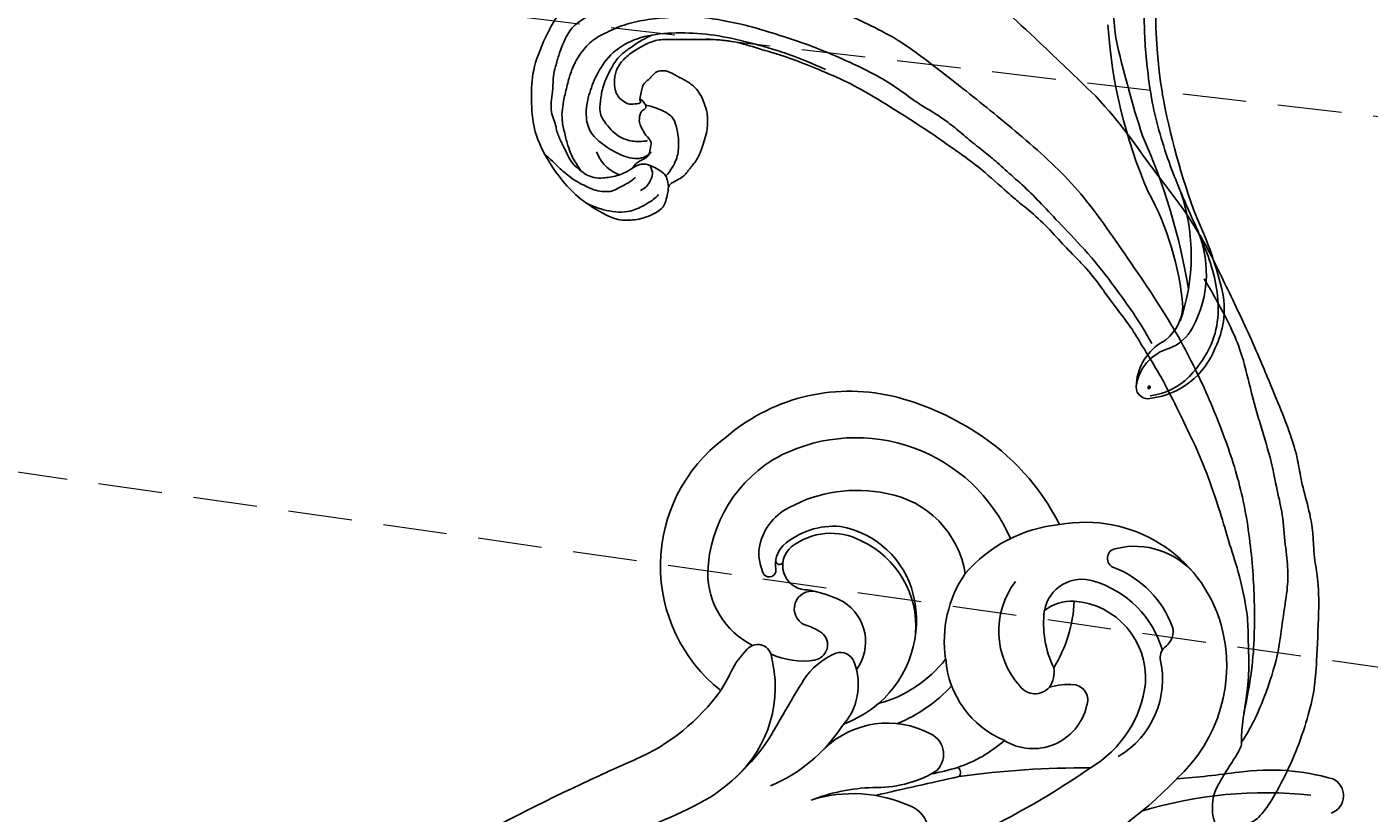
# Model space of a CAD drawing. Units: millimetres. Extents: x 80 to 7640, y 2442 to 4224.
# Drawn here: x 3014 to 3174, y 3362 to 3456 of the extents above; entities that cross this region are included whole.
import ezdxf

# ---------------------------------------------------------------- set-up
doc = ezdxf.new("R2010")
doc.units = ezdxf.units.MM
doc.linetypes.add('HIDDEN', pattern=[9.525, 6.35, -3.175])
for name, color, linetype in [('H-06.木作(細線)', 8, 'Continuous'), ('H-08.木作(細線)', 8, 'Continuous'), ('IE-DIM', 3, 'Continuous'), ('文字', 4, 'Continuous')]:
    doc.layers.add(name, color=color, linetype=linetype)
doc.layers.add('logo', color=240, linetype='Continuous', plot=False)
doc.styles.add('CHINA', font='SIMPLEX.shx')
doc.styles.get("Standard").update_dxf_attribs({"font": 'arial.ttf'})
doc.dimstyles.new('DN-1', dxfattribs={"dimtxt": 2.6, "dimasz": 1, "dimexe": 1, "dimexo": 2, "dimgap": 0.5, "dimtad": 1, "dimdec": 0, "dimzin": 9, "dimdsep": 46, "dimtxsty": 'CHINA', "dimblk": 'ARCHTICK', "dimcen": 2, "dimdle": 1, "dimclrd": 5, "dimclre": 8, "dimclrt": 4, "dimadec": 1, "dimazin": 2, "dimtfac": 0.416667, "dimtdec": 0, "dimtix": 1, "dimtmove": 2, "dimatfit": 0, "dimldrblk": 'CCC', "dimfxl": 4, "dimfxlon": 1, "dimtzin": 0, "dimlwd": 25, "dimlwe": 25, "dimarcsym": 0})

# ---------------------------------------------------------------- blocks, each defined once
blk = doc.blocks.new('SE-21062L-d')
at = {"layer": 'H-08.木作(細線)'}
for centre, radius, start, end in [((-40.12, 88.51), 20.56, 98.5975, 152.8242), ((-39.31, 79.29), 29.81, 78.2429, 97.4934), ((-38.03, 83.82), 25.12, 47.8407, 79.0047), ((-38.49, 86.18), 18.28, 44.9654, 137.7131), ((-13.09, 89.41), 15.33, 37.2376, 121.816), ((-9.62, 95.25), 8.54, 61.134, 124.6347), ((-14.09, 88.6), 15.55, 117.0983, 160.5367), ((-13.99, 101.31), 1.08, 116.4718, 274.7575), ((-37.81, 88.48), 10.5, 30.3154, 101.2278), ((-13.89, 89.34), 10.9, 41.3615, 90.0603), ((-43.78, 88.82), 17.23, 148.1777, 252.9257), ((-40.66, 88.71), 14.98, 139.3163, 199.2198), ((-37.42, 83.66), 15.31, 99.1588, 139.8995), ((-15.23, 93.94), 4.15, 93.1841, 190.469), ((-14.63, 86.96), 11.16, 38.0408, 94.2529), ((-14.18, 88.75), 16.59, 333.5067, 36.7983), ((-7.4, 95.37), 2.06, 331.7639, 34.8078), ((-14.86, 92.51), 8.85, 163.9282, 243.5945), ((-15.19, 90.73), 4.79, 107.7553, 149.1356), ((-14.23, 87.26), 8.4, 17.8125, 106.8077), ((-31.18, 90.42), 15.32, 349.8971, 18.565), ((-44.74, 89.5), 5.95, 137.5594, 192.6095), ((-40.92, 85.75), 8.2, 106.2439, 153.0875), ((-41.28, 83.88), 9.94, 35.3685, 101.2131), ((-16.12, 90.84), 12.97, 166.8923, 209.8498), ((-8.42, 95.93), 11.23, 194.106, 226.868), ((-4.45, 93.53), 1.42, 142.6565, 208.976), ((-41.35, 86.05), 7, 83.4823, 149.2252), ((-41.19, 82.78), 10.24, 16.9436, 86.4162), ((-13.68, 87.35), 9.68, 321.5454, 34.5187), ((-45.58, 88.29), 2.9, 156.1381, 211.684), ((-45.05, 88.37), 2.63, 151.3121, 286.4952), ((-42.93, 82.8), 11.91, 332.132, 35.0068), ((-18.19, 86.69), 12.36, 322.0753, 14.6893), ((-45.35, 89.71), 5.41, 196.1615, 226.8333), ((-48.02, 87.77), 0.405, 195.1021, 7.7516), ((-18.51, 86.29), 2.82, 346.2945, 30.9105), ((18.65, 63.09), 24.51, 95.1285, 119.0938), ((16.34, 85.51), 2, 310.831, 86.6199), ((-48.69, 86.41), 0.736, 240.7278, 29.3248), ((-42.86, 84.19), 1.9, 99.3016, 266.7308), ((-42.92, 81.63), 4.44, 93.1403, 108.2056), ((-41.28, 73.84), 12.37, 83.7301, 98.7313), ((-40.9, 81.11), 5.12, 345.4059, 79.0575), ((-11.22, 79.66), 7.5, 106.9479, 127.4537), ((-12.96, 85.23), 1.67, 358.3555, 105.4631), ((-40.52, 88.31), 13.73, 306.2227, 343.3575), ((-17.94, 88.91), 10.45, 205.6445, 268.4308), ((-17.7, 86.28), 2.03, 237.0674, 340.9117), ((-17.17, 84.31), 5.95, 259.7434, 8.385), ((26.51, 41.36), 45.15, 104.9098, 128.4615), ((-55.43, 196.09), 127.72, 296.0556, 299.1217), ((-46.54, 86.98), 8.86, 201.1706, 264.5116), ((-42.38, 75.98), 6.35, 76.3036, 95.2646), ((-41.39, 80.56), 1.66, 300.1946, 72.2601), ((-41.05, 87.84), 16.44, 313.7948, 338.8749), ((-33.26, 75.06), 7.78, 134.2752, 168.3075), ((-37.66, 79.43), 1.58, 41.4174, 130.4917), ((-41.45, 75.93), 6.73, 338.4746, 42.4505), ((-40.73, 98.59), 44.86, 316.1789, 337.3857), ((-44.68, 86.23), 8.23, 266.1435, 300.147), ((-83.14, 129.45), 90.08, 307.5183, 326.018), ((26.59, -12.44), 98.01, 110.9443, 119.3101), ((-39.34, 73.82), 9.23, 156.0955, 174.7047), ((-46.37, 77.07), 1.49, 35.0867, 160.7396), ((-55.95, 70), 13.39, 333.7273, 36.262), ((-43.14, 82.9), 12.14, 311.8572, 332.1671), ((-31.15, 85.08), 14.52, 309.6753, 332.8701), ((158.13, 40.47), 202.27, 169.7004, 171.6525), ((-27.12, 66.45), 9.85, 83.045, 155.7339), ((-26.08, 73.8), 2.43, 329.0695, 86.4108), ((-70.09, 76.34), 21.62, 349.3557, 355.5656), ((-52.15, 77.1), 17.35, 314.2215, 347.8948), ((766.87, -1105.97), 1418.23, 123.76603, 124.14086), ((-47.6, 107.56), 42.36, 303.3479, 307.3847), ((-22.01, 73.25), 0.662, 340.0456, 78.8362), ((-70.49, 77.87), 22.34, 314.8029, 345.7006), ((-33.87, 80.47), 12.65, 289.3903, 321.256), ((-63.77, 74.01), 22.18, 324.44, 349.142), ((-21.72, 49.95), 20.21, 113.1366, 132.5639), ((-25.99, 53.22), 14.94, 86.5681, 129.0007), ((-25.22, 64.85), 3.3, 337.8729, 87.7799), ((113.46, -106.66), 238.21, 134.9184, 143.2098), ((-80.5, 89.03), 44.58, 307.3045, 321.2432)]:
    blk.add_arc(centre, radius, start, end, dxfattribs=at)
blk = doc.blocks.new('SE-21117L')
at = {"layer": 'H-08.木作(細線)'}
for points, degree in [([(49.56, -0.85), (42.42, 2.02), (35, 4.71), (28.23, 7.4), (19.67, 10.29), (14.75, 12.7), (12.51, 13.74), (5.37, 19.11), (0.73, 24.12), (-0.1, 25.32), (-1.68, 27.64), (-2.98, 30.42), (-3.44, 32.64), (-3.75, 33.5), (-4.33, 35.31), (-4.84, 38.84), (-4.62, 41.65), (-3.53, 45), (-2.4, 47.25), (-0.1, 50.69), (4.41, 54.83), (6.92, 56.06), (10.52, 55.99), (13.24, 55.77), (15.24, 55.04), (17.86, 54.21), (19.93, 52.79), (21.68, 51.27), (23.61, 49.27), (25, 46.45), (25.26, 44.74), (25.37, 43), (25.07, 41.36), (24.97, 40.02), (24.09, 39.04), (22.89, 38.31), (22.38, 37.87), (21.98, 37.84), (21.84, 38.06), (21.84, 38.64), (21.58, 38.89), (21.51, 39.22), (21.87, 39.51), (22.82, 39.62), (23.66, 40.2), (24.27, 41.83), (24.27, 43.98), (23.22, 45.83), (21.84, 47.17), (20.09, 47.83), (18.49, 48.01)], 3), ([(-87.62, 43.4), (-88.01, 43.4), (-88.18, 43.86), (-88.42, 44.41), (-88.61, 44.63), (-89.16, 44.96), (-89.96, 45.06), (-90.49, 45.01), (-90.97, 44.87), (-91.63, 44.38), (-92.25, 44.26), (-92.74, 44.2), (-93.48, 44.2), (-93.11, 44.57), (-92.62, 45.55), (-91.75, 47.21), (-90.34, 48.81), (-88.3, 50.23), (-87.15, 51.32), (-85.42, 51.79), (-83.76, 51.86), (-81.87, 51.71), (-79.44, 51.56), (-78.44, 51.29), (-77.09, 50.71), (-76.32, 49.67), (-75.2, 48.36), (-73.73, 46.62), (-73.19, 46.05), (-72.61, 45.24), (-71.96, 44.74), (-71.23, 44.01), (-70.48, 42.87), (-70.18, 42.51), (-69.87, 42.13), (-69.23, 41.43), (-68.71, 40.83), (-68.55, 40.62), (-68.21, 40.27), (-68.01, 40.08), (-66.57, 38.33), (-65.98, 37.42), (-65.24, 36.81), (-64.94, 36.46), (-64.8, 36.22), (-64.6, 35.98), (-64.41, 35.71), (-63.94, 35.28), (-63.65, 35), (-62.75, 34.18), (-62.38, 33.8), (-58.14, 28.09), (-57.71, 27), (-56.76, 26.17), (-55.78, 24.74), (-53.89, 22.96), (-48.7, 17.29), (-45.34, 14.35), (-39.4, 10.32), (-34.7, 7.55), (-28.95, 5.03), (-22.89, 2.58), (-16.86, 0.61), (-12.33, -0.85), (-8.61, -1.8), (-5.69, -2.38), (-4.11, -2.67), (-4.01, -2.82), (-4.69, -3.16), (-6.12, -3.72), (-8.7, -4.98), (-9.01, -5.67), (-10.9, -6.76), (-12.29, -8.95), (-12.89, -11.24), (-12.29, -12.53), (-11.4, -12.83), (-12.1, -13.83), (-13.19, -15.02), (-13.79, -17.91), (-13.89, -22.88), (-12.99, -25.77), (-11.31, -29.47), (-10.18, -30.81), (-8.55, -32.25)], 3), ([(95.82, -75.78), (98.42, -75.5), (99.35, -74.2), (100.27, -73.27), (100.92, -70.59), (101.29, -67.25), (101.39, -62.99), (101.02, -58.82), (100.46, -55.85), (99.53, -53.17), (97.11, -46.35), (96, -44.22), (95.44, -43.2), (94.79, -42.18), (94.05, -40.79), (93.4, -39.31), (92.01, -36.99), (89.78, -34.21), (88.57, -32.15), (86.99, -30.01), (84.58, -27.42), (81.89, -24.73), (76.96, -19.79), (70.75, -14.32), (68.33, -12.1), (64.16, -9.13), (58.28, -5.85), (53.74, -2.8), (49.56, -0.85)], 3), ([(-3.48, -32.5), (-5.01, -32.21), (-6.31, -30.97), (-7.43, -30.02), (-7.77, -29.68), (-8.28, -29.17), (-8.62, -28.55), (-9.3, -27.82), (-9.92, -27.09), (-10.31, -25.9), (-10.59, -24.66), (-11.22, -23.14), (-11.33, -22.18), (-11.55, -20.38), (-11.55, -19.53), (-11.55, -17.67), (-10.88, -15.98), (-9.35, -14.29), (-8.5, -13.14), (-7.37, -12.18), (-6.36, -11.17), (-5.06, -10.26), (-3.33, -8.61), (-1.83, -7.84), (-0.08, -6.78), (2.11, -5.85), (3.38, -5.27), (5.06, -4.82), (6.99, -4.14), (9.16, -3.72), (10.7, -3.48), (12.56, -3.28), (15.04, -3.1), (16.91, -3.01), (20.11, -3.17), (24.07, -3.41), (27.24, -3.98), (33.84, -5.8), (42.17, -8.24), (51.14, -11.32), (58.35, -15.89), (68.32, -22.4), (74.48, -27.74), (80.01, -33.35), (84.54, -38.96), (88.63, -46.28), (91.35, -52.52), (93.07, -57.59), (93.85, -62.13)], 3), ([(-8.55, -32.25), (-6.39, -33.87), (-4.18, -35.01), (-1.72, -35.83), (2.01, -36.33), (3.46, -35.83), (5.23, -34.94), (6.88, -33.1), (6.94, -32.15), (6.81, -31.14), (6.69, -30.57), (6.37, -29.94), (7.76, -28.55), (8.01, -27.42), (8.52, -25.97), (8.52, -24.33), (8.27, -21.86), (7.57, -20.53), (7.38, -20.15), (6.43, -19.02), (5.87, -18.58), (5.05, -18.01), (3.72, -17.69), (2.52, -17.63), (1.19, -17.44), (0.31, -17.76), (-0.2, -18.32), (-0.32, -19.02), (-0.89, -19.9), (-0.83, -20.53), (-0.7, -21.16), (-0.57, -22.05), (-0.32, -22.05), (-0.32, -22.3), (-1.46, -22.87), (-1.84, -22.93), (-2.91, -22.68), (-3.42, -22.3), (-4.05, -21.54), (-4.49, -20.09), (-4.43, -18.89), (-3.92, -17.57), (-2.92, -16.05), (-1.5, -14.51), (-0.07, -13.92), (2.73, -12.81), (5.11, -11.74), (8, -11.02), (10.93, -10.82), (14.17, -10.47), (17.26, -10.47), (21.05, -10.47), (24.81, -10.9), (28.58, -11.53), (33.52, -12.44), (38.03, -13.51), (39.88, -13.94), (44.75, -15.64), (45.7, -15.99), (48.36, -16.72), (51.33, -18.02), (53.91, -19.25), (56.03, -20.07), (58.74, -21.6), (60.63, -22.85), (64.13, -24.82), (65.79, -26.14), (69.15, -28.58), (70.28, -29.48), (74.08, -32.83), (76.4, -34.89), (79.74, -38.23), (82.95, -42.08), (84.88, -44.52), (87.52, -47.6), (90.03, -51.48), (90.86, -53.6), (92.4, -56.88), (93.37, -59.96), (94.27, -63.9), (94.92, -65.5), (95.17, -65.95), (94.79, -68.14), (94.4, -70.26), (94.14, -72.44), (94.47, -73.47), (94.98, -74.94), (95.82, -75.78)], 3), ([(18.57, -10.16), (14.86, -10.03), (11.66, -10.28), (7.7, -10.78), (3.81, -11.54), (-0.14, -13.04), (-3.41, -14.86), (-5.67, -17.49), (-6.48, -20.5), (-6.48, -23.14), (-6.11, -25.52), (-4.98, -27.53), (-3.41, -28.34), (-0.52, -28.97), (1.99, -28.72), (2.93, -27.72), (3.06, -27.15)], 3), ([(-2.14, -14.24), (-2.7, -14.85), (-3.38, -15.65), (-3.91, -16.56), (-4.69, -17.71), (-5.14, -19.22), (-5.29, -21.97), (-4.94, -23.47), (-4.51, -24.93), (-4.08, -25.51), (-2.9, -26.29), (-1.77, -26.79), (-0.86, -26.94), (0.35, -26.94), (1.61, -26.44), (2.16, -26.06)], 3), ([(94.92, -65.56), (95.34, -63.56), (95.51, -59.48), (95.01, -53.98), (94, -50.61), (93.17, -46.86), (92.33, -44.44), (90.83, -41.86), (89.08, -38.36), (87.57, -36.34), (85.23, -32.75), (82.47, -29.5), (79.39, -25.5), (77.05, -22.08), (73.71, -19.07), (69.79, -16.07)], 3), ([(0.52, -22.19), (0.33, -22.24)], 1), ([(0.52, -22.19), (1.62, -22.06), (3.37, -22.06), (4.22, -22.57), (5.06, -23.67), (5.84, -25.1), (6.29, -26.78), (6.1, -28.27), (5.77, -29.11)], 3), ([(1.97, -29.47), (2.35, -29.08), (2.61, -28.82), (3.44, -28.67), (4.12, -28.67), (5.13, -28.85), (5.71, -29.02), (6.09, -29.44), (6.35, -29.85), (6.56, -30.17)], 3), ([(3.66, -31.88), (4.22, -31.13), (4.31, -30.28), (4.26, -29.46), (3.97, -29.09), (3.56, -28.68)], 3), ([(-2.97, -29.61), (-1.64, -30.94), (-0.48, -31.1), (0.62, -31.11)], 3), ([(-8.42, -32.29), (-7.24, -32.69), (-6.52, -33.02), (-5.84, -33.25), (-4.95, -33.53), (-3.55, -33.86), (-2.59, -33.86), (-1.53, -33.97), (-0.58, -33.75), (0.49, -33.36), (0.82, -32.91), (1.38, -32.29), (2.17, -31.34), (2.45, -30.73), (2.5, -30.67)], 3), ([(5.82, -31.49), (5.64, -32.05), (5.01, -32.99), (4.02, -34.23), (2.84, -35.04), (1.65, -35.47), (0.28, -35.78), (-1.48, -35.76)], 3), ([(-3.48, -32.5), (-3.46, -32.5)], 1)]:
    blk.add_open_spline(points, degree=degree, dxfattribs=at)
for points, knots in [([(-3.85, -32.42), (-4.38, -31.99), (-5.06, -31.6), (-5.64, -31.05), (-6.38, -30.28), (-7.27, -29.09), (-8.28, -27.63), (-8.69, -26.44), (-8.95, -25.26), (-9.28, -23.25), (-9.43, -21.85), (-9.35, -20.06), (-8.72, -17.73), (-7.54, -16.28), (-5.72, -14.28), (-3.6, -12.84), (-1.23, -11.54), (1.93, -10.09), (4.31, -9.54), (7.53, -8.87), (11.61, -8.46), (14.54, -8.28), (17.47, -8.13), (21.59, -8.28), (24.07, -8.43), (27.15, -8.87), (30.08, -9.68), (31.9, -9.9), (33.34, -10.18), (35.11, -10.57), (37.33, -11.34), (39.5, -11.94), (41.4, -12.52), (43.78, -13.38), (46.51, -14.31), (49.08, -15.5), (52.36, -16.93), (57.02, -19.07), (61.32, -21.64), (64.61, -23.73), (66.94, -25.58)], [0.055984, 0.055984, 0.055984, 0.055984, 1, 2, 3, 4, 5, 6, 7, 8, 9, 10, 11, 12, 13, 14, 15, 16, 17, 18, 19, 20, 21, 22, 23, 24, 25, 26, 27, 28, 29, 30, 31, 32, 33, 34, 35, 36, 37, 38, 38, 38, 38]), ([(-0.51, -21.8), (0.14, -22), (0.46, -22.38), (0.52, -22.64), (0.01, -23.16), (0.33, -24.38), (0.72, -24.71), (1.43, -25.42), (2.53, -25.87), (2.72, -26.26), (2.85, -26.96), (2.98, -27.48), (2.91, -27.8), (2.59, -28.26), (2.1, -28.81), (1.85, -29.22), (1.74, -29.79)], [0, 0, 0, 0, 1, 2, 3, 4, 5, 6, 7, 8, 9, 10, 11, 12, 13, 13.850245, 13.850245, 13.850245, 13.850245]), ([(1.97, -29.47), (1.19, -30.61), (0.47, -31.33), (-1.15, -32.29), (-2, -32.59), (-2.95, -32.63), (-3.33, -32.55), (-3.44, -32.51), (-3.46, -32.5)], [0, 0, 0, 0, 1, 2, 3, 4, 5, 5.621342, 5.621342, 5.621342, 5.621342])]:
    blk.add_open_spline(points, degree=3, knots=knots, dxfattribs=at)
blk = doc.blocks.new('logo')
at = {"layer": 'logo'}
h = blk.add_hatch(color=256, dxfattribs=at)
edge = h.paths.add_edge_path()
edge.add_ellipse((0.18, 0.6), major_axis=(0.323, 0.566), ratio=0.659111, start_angle=263.85756, end_angle=429.82505)
edge.add_arc((0.02, 1.39), 0.399, 258.99674, 261.058)
edge.add_ellipse((0.18, 0.6), major_axis=(0.314, 0.551), ratio=0.659838, start_angle=263.24299, end_angle=428.51951, ccw=False)
edge.add_arc((0.51, 0.37), 0.0433, 263.99618, 282.4455)
edge = h.paths.add_edge_path()
edge.add_ellipse((0.18, 0.6), major_axis=(0.314, 0.551), ratio=0.659838, start_angle=70.27444, end_angle=262.83939, ccw=False)
edge.add_arc((0.03, 1.2), 0.237, 245.23231, 248.25565, ccw=False)
edge.add_ellipse((0.18, 0.6), major_axis=(0.323, 0.566), ratio=0.659111, start_angle=71.19986, end_angle=263.58748)
edge.add_arc((0.5, 0.37), 0.0389, 266.46583, 288.3928, ccw=False)
edge = h.paths.add_edge_path(flags=17)
edge.add_line((0.2, 1.02), (0.2, 1.03))
edge.add_arc((0.02, 1.39), 0.399, 261.058, 296.46993, ccw=False)
edge.add_ellipse((0.18, 0.6), major_axis=(0.314, 0.551), ratio=0.659838, start_angle=68.51951, end_angle=70.27444)
edge.add_arc((0.03, 1.2), 0.237, 248.25565, 287.73285)
edge.add_arc((0.18, 0.84), 0.155, 119.27349, 139.70057)
edge.add_arc((0.45, 0.59), 0.526, 137.2638, 146.32964)
edge.add_arc((0.7, 0.49), 0.794, 150.49544, 153.13315)
edge.add_arc((0.17, 0.07), 0.799, 100.81859, 103.20768, ccw=False)
edge.add_arc((0.3, 0.68), 0.325, 138.92308, 148.89478, ccw=False)
edge.add_arc((0.62, 0.39), 0.758, 124.46569, 138.40018, ccw=False)
edge = h.paths.add_edge_path()
edge.add_arc((0.03, 1.2), 0.237, 233.35956, 245.23231)
edge.add_ellipse((0.18, 0.6), major_axis=(0.323, 0.566), ratio=0.659111, start_angle=69.82505, end_angle=71.19986, ccw=False)
edge.add_arc((0.02, 1.39), 0.399, 251.19228, 258.99674, ccw=False)
h.paths.add_polyline_path([(-0.05, 0.82, -0.021859), (-0.02, 0.83, -0.004955), (-0.01, 0.85, 0.012967), (-0.05, 0.83, 0.223317), (-0.2, 0.65, 0.425243), (-0.17, 0.61, 0.393247), (-0.02, 0.74, -0.084558), (0.02, 0.84, 0.019194), (-0.02, 0.83, 0.004726), (-0.02, 0.82, 0.021148), (-0.04, 0.73, -0.080721), (-0.07, 0.66, -0.104113), (-0.11, 0.63, -0.094873), (-0.16, 0.62, -0.207877), (-0.18, 0.64, -0.223034), (-0.18, 0.67, -0.16869)], flags=17)
h.paths.add_polyline_path([(0.36, 0.97, 0.088592), (0.28, 0.95, 0.140724), (0.2, 0.82, -0.012272), (0.2, 0.81, -0.041532), (0.22, 0.8, 0.005558), (0.22, 0.82, -0.187874)], flags=17)
h.paths.add_polyline_path([(0.19, 0.73, 0.011592), (0.2, 0.77, 0.056884), (0.19, 0.79, -0.271208), (0.1, 0.71, -0.679677), (0.04, 0.82, -0.290071), (0.16, 0.82, -0.103922), (0.19, 0.79, 0.053349), (0.2, 0.81, -0.004508), (0.2, 0.82, 0.220604), (0.1, 0.86, -0.015501), (0.05, 0.85, 0.008768), (0.03, 0.85, 0.029539), (0.02, 0.84, 1.009367)], flags=17)
h.paths.add_polyline_path([(0.22, 0.8, -0.008928), (0.2, 0.77, -0.347678), (0.17, 0.63, 0.00727), (0.06, 0.58, -0.035606), (0.06, 0.58, 0.01139), (0.07, 0.57, 0.012101), (0.15, 0.61, 0.461639)], flags=17)
h.paths.add_polyline_path([(0.11, 0.67, 0.433181), (0.03, 0.63, 0.04486), (0.03, 0.62, -0.026783), (0.04, 0.62, -0.142026), (0.05, 0.64, -0.307429), (0.09, 0.66, -0.953401), (0.07, 0.62, 0.069613), (0.04, 0.62, 0.042891), (0.04, 0.62, -0.067719), (0.07, 0.61, 0.893379)], flags=17)
h.paths.add_polyline_path([(0.02, 0.61, -0.009243), (0.03, 0.61, -0.026651), (0.03, 0.62, 0.013684), (0.02, 0.62, 0.174326), (0, 0.61, 0.391287), (0.01, 0.57, 0.210555), (0.04, 0.56), (0.04, 0.56, 0.001326), (0.05, 0.57, -0.005065), (0.05, 0.57, -0.027528), (0.04, 0.57, -0.195292), (0.02, 0.58, -0.659298)], flags=17)
h.paths.add_polyline_path([(0.04, 0.62, 0.023127), (0.03, 0.61, 0.184672), (0.04, 0.57, 0.098355), (0.06, 0.58, -0.009788), (0.05, 0.58, -0.240413)], flags=17)
h.paths.add_polyline_path([(0.07, 0.57, -0.002039), (0.05, 0.57, 0.07599), (0.1, 0.55, 0.108431), (0.23, 0.55, -0.004552), (0.23, 0.56, -0.028332), (0.17, 0.55, -0.123708)], flags=17)
h.paths.add_polyline_path([(0.4, 0.74, -0.55173), (0.42, 0.69, -0.18979), (0.3, 0.57, -0.013881), (0.27, 0.56, 0.011039), (0.27, 0.56, 0.022162), (0.29, 0.56, -0.010966), (0.31, 0.57, -0.001761), (0.35, 0.58, 0.034744), (0.38, 0.6, 0.086103), (0.43, 0.67, 0.506659), (0.4, 0.76, 0.355205), (0.25, 0.67, 0.093422), (0.23, 0.56, 0.017263), (0.27, 0.56, -0.31391)], flags=17)
h.paths.add_polyline_path([(0.26, 0.55, -0.009702), (0.27, 0.55, -0.004936), (0.27, 0.56, -0.035369), (0.24, 0.55, -0.002587), (0.23, 0.55, 0.014405), (0.24, 0.53, -0.020509)], flags=17)
h.paths.add_polyline_path([(0.27, 0.55, -0.007857), (0.27, 0.55, 0.009702), (0.26, 0.55, 0.020509), (0.24, 0.53, 0.000681), (0.24, 0.53, -0.002588), (0.24, 0.53, -0.013713), (0.25, 0.53, -0.01198)], flags=17)
h.paths.add_polyline_path([(0.28, 0.52, -0.036579), (0.27, 0.55, 0.01198), (0.25, 0.53, 0.013411), (0.24, 0.53, 0.001089), (0.24, 0.53, 0.015933), (0.24, 0.43, -0.190203), (0.19, 0.3, -0.266161), (0.12, 0.27, -0.207317), (0.18, 0.48, -0.064593), (0.24, 0.53, -0.001017), (0.24, 0.53, -0.000681), (0.24, 0.53, 0.152538), (0.11, 0.38, 0.230241), (0.11, 0.24, 0.234095), (0.21, 0.27, 0.172717), (0.27, 0.37, 0.028132), (0.28, 0.44, -0.014352), (0.28, 0.46, 0.062016), (0.31, 0.45, 0.349487), (0.46, 0.53, 0.392407), (0.44, 0.61, 0.130108), (0.38, 0.6, 0.001865), (0.35, 0.58, -0.054721), (0.29, 0.56, 0.014593), (0.27, 0.55, 0.007857), (0.27, 0.55, -0.01108), (0.3, 0.56, -0.100678), (0.41, 0.59, -0.349203), (0.43, 0.57, -0.402437), (0.32, 0.46, -0.009974), (0.32, 0.47, 0.613372), (0.29, 0.51, 0.175713), (0.28, 0.5, -0.002484), (0.28, 0.49, -0.463644), (0.3, 0.49, -0.513768), (0.3, 0.47, -0.075052), (0.28, 0.48, 0.007944)], flags=17)
h.paths.add_polyline_path([(0.31, 0.45, -0.062016), (0.28, 0.46, -0.007786), (0.28, 0.44, 0.027572), (0.28, 0.41, 0.0582), (0.28, 0.4, 0.26466), (0.38, 0.29, 0.315327), (0.49, 0.33, -0.025867), (0.49, 0.33, -0.380363), (0.35, 0.33, -0.153954), (0.31, 0.4, -0.090831)], flags=17)
h.paths.add_polyline_path([(0.46, 0.37, 0.336432), (0.49, 0.33, 0.025867), (0.49, 0.33, 0.026394), (0.5, 0.33, -0.025927), (0.49, 0.33, -0.173285), (0.47, 0.35, -0.685315), (0.49, 0.38, -0.491027), (0.5, 0.35, -0.040547), (0.49, 0.33, 0.025927), (0.5, 0.33, 0.139653), (0.51, 0.36, 1.004843)], flags=17)
h.paths.add_polyline_path([(0.41, 1, 0.143839), (0.35, 1, 0.069213), (0.28, 0.95, -0.088592), (0.36, 0.97, 0.404636)], flags=17)
h.paths.add_polyline_path([(0.27, 0.95, -0.01627), (0.28, 0.95, -0.069213), (0.35, 1, 0.037626), (0.22, 0.93, -0.082213), (0.04, 0.85, 0.004306), (0.02, 0.85, 0.008989), (0.02, 0.84, -0.006474), (0.03, 0.85, -0.136946), (0.1, 0.86, 0.054668)], flags=17)
for points in [[(0.02, 0.84, 0.019194), (-0.02, 0.83, 0.004726), (-0.02, 0.82, -0.044587), (-0.04, 0.73, -0.07623), (-0.08, 0.67, -0.235864), (-0.16, 0.62, -0.450297), (-0.18, 0.67, -0.16869), (-0.05, 0.82, -0.021859), (-0.02, 0.83, -0.004955), (-0.01, 0.85, 0.012967), (-0.05, 0.83, 0.223317), (-0.2, 0.65, 0.425243), (-0.17, 0.61, 0.393247), (-0.02, 0.74, -0.084558)], [(-0.16, 0.62, -0.206522), (-0.18, 0.64, 0.207877), (-0.16, 0.62, 0.024305), (-0.15, 0.62, -0.043373)], [(0.27, 0.56, -0.011039), (0.27, 0.56, -0.017263), (0.23, 0.56, 0.004552), (0.23, 0.55, 0.002587), (0.24, 0.55, 0.035369)]]:
    blk.add_hatch(color=256, dxfattribs=at).paths.add_polyline_path(points)
h = blk.add_hatch(color=256, dxfattribs=at)
edge = h.paths.add_edge_path()
edge.add_ellipse((0.18, 0.6), major_axis=(0.314, 0.551), ratio=0.659838, start_angle=68.51951, end_angle=70.27444, ccw=False)
edge.add_arc((0.02, 1.39), 0.399, 258.99674, 261.058, ccw=False)
edge.add_ellipse((0.18, 0.6), major_axis=(0.323, 0.566), ratio=0.659111, start_angle=69.82505, end_angle=71.19986)
edge.add_arc((0.03, 1.2), 0.237, 245.23231, 248.25565)
h = blk.add_hatch(color=256, dxfattribs=at)
h.paths.add_polyline_path([(0.22, 0.8, 0.041532), (0.2, 0.81, 0.012272), (0.2, 0.82, 0.004508), (0.2, 0.81, -0.053349), (0.19, 0.79, -0.056884), (0.2, 0.77, 0.008928)])
h.paths.add_polyline_path([(0.02, 0.84, -0.008989), (0.02, 0.85, 0.010425), (-0.01, 0.85, 0.004955), (-0.02, 0.83, -0.019194)])
h.paths.add_polyline_path([(0.1, 0.86, 0.136946), (0.03, 0.85, -0.008768), (0.05, 0.85, 0.015501)])
h.paths.add_polyline_path([(0.04, 0.62, 0.026783), (0.03, 0.62, 0.026651), (0.03, 0.61, -0.023127), (0.04, 0.62, -0.042891)])
h.paths.add_polyline_path([(0.07, 0.57, -0.01139), (0.06, 0.58, -0.098355), (0.04, 0.57, 0.027528), (0.05, 0.57, 0.005065), (0.05, 0.57, 0.002039)])
for p, q in [((0.04, 0.56), (0.04, 0.56)), ((0.2, 1.03), (0.2, 1.02))]:
    blk.add_line(p, q, dxfattribs=at)
at = {"layer": 'logo', "lineweight": 0}
for p, q in [((0.04, 0.56), (0.04, 0.56)), ((0.2, 1.02), (0.2, 1.03))]:
    blk.add_line(p, q, dxfattribs=at)
at = {"layer": 'logo'}
for points in [[(-0.17, 0.61, -0.425243), (-0.2, 0.65, -0.223317), (-0.05, 0.83, -0.027703), (0.04, 0.85, 0.082213), (0.22, 0.93, -0.037626), (0.35, 1, -0.143839), (0.41, 1, -0.872775)], [(-0.16, 0.62, -0.434531), (-0.18, 0.67, -0.16869), (-0.05, 0.82, 0.909183)], [(0.2, 1.02, 0.060876), (0.06, 0.9, 0.137716), (-0.02, 0.74, -0.393247), (-0.17, 0.61, 79.578459)], [(-0.11, 1.01, 0.200172), (0.2, 1.03, -0.066965)], [(-0.11, 1.01, 0.241802), (0.1, 0.98, 0.575938)], [(-0.05, 0.82, -0.056349), (0.05, 0.85, 0.070229), (0.27, 0.95, 0.769245)], [(-0.02, 0.82, 0.021148), (-0.04, 0.73, 0.658186)], [(0.06, 0.94, 0.039578), (0.01, 0.88, 0.021193), (-0.02, 0.82, 0.700396)], [(0.04, 0.56, -0.210555), (0.01, 0.57, -0.391287), (0, 0.61, -0.174326), (0.02, 0.62, -0.110406), (0.07, 0.62, 0.953401), (0.09, 0.66)], [(0.22, 0.82, -0.026083), (0.19, 0.73, -1.009367), (0.02, 0.84, 0.624773)], [(0.06, 0.58, -0.338614), (0.02, 0.58, -0.659298), (0.02, 0.61, -0.100316), (0.07, 0.61, 0.893379), (0.11, 0.67, 0.433181), (0.03, 0.63, 0.289299), (0.05, 0.57, 0.081086), (0.1, 0.55, -0.684784)], [(0.02, 0.84, -0.416943), (0.2, 0.81, 0.828532)], [(0.2, 0.81, -0.329321), (0.1, 0.71, -0.679677), (0.04, 0.82, 0.415871)], [(0.04, 0.82, -0.290071), (0.16, 0.82, -0.539799), (0.17, 0.63, 0.00727), (0.06, 0.58, -1.51475)], [(0.09, 0.66, 0.307429), (0.05, 0.64, 0.446432), (0.05, 0.58, 0.145269), (0.17, 0.55, -0.214979)], [(0.15, 0.61, -0.015466), (0.04, 0.56, 0.608014)], [(0.1, 0.98, 0.089367), (0.06, 0.94, 0.028397)], [(0.28, 0.46, -0.035926), (0.27, 0.37, -0.172717), (0.21, 0.27, -0.234095), (0.11, 0.24, -0.230241), (0.11, 0.38, -0.17359), (0.26, 0.55)], [(0.1, 0.55, 0.111049), (0.24, 0.55, 0.147976), (0.38, 0.6, 0.393525)], [(0.24, 0.53, 0.016972), (0.24, 0.43, -0.190203), (0.19, 0.3, -0.266161), (0.12, 0.27, -0.290937), (0.25, 0.53, 0.211969)], [(0.2, 0.81, -0.513007), (0.15, 0.61, -1.702754)], [(0.17, 0.55, 0.059536), (0.3, 0.57, 0.18979), (0.42, 0.69, 0.55173), (0.4, 0.74, 0.38162), (0.28, 0.52, -0.007944), (0.28, 0.48, -0.007944)], [(0.19, 1.02, 0.002733), (0.2, 1.02)], [(0.35, 1, 0.216717), (0.2, 0.81, 0.638327)], [(0.36, 0.97, 0.187874), (0.22, 0.82, 0.783226)], [(0.38, 0.6, 0.086103), (0.43, 0.67, 0.506659), (0.4, 0.76, 0.355205), (0.25, 0.67, 0.113269), (0.24, 0.53, 0.583131)], [(0.25, 0.53, -0.023063), (0.3, 0.56, -0.100678), (0.41, 0.59, -0.349203), (0.43, 0.57, -0.402437), (0.32, 0.46, -0.247136)], [(0.26, 0.55, -0.035274), (0.31, 0.57, -0.003626), (0.38, 0.6, 0.389489)], [(0.27, 0.95, -0.105013), (0.36, 0.97, 0.404636), (0.41, 1, 1.743742)], [(0.38, 0.6, -0.130108), (0.44, 0.61, -0.392407), (0.46, 0.53, -0.420619), (0.28, 0.46, -0.420619)], [(0.28, 0.5, -0.175713), (0.29, 0.51, -0.613372), (0.32, 0.47)], [(0.3, 0.47, 0.513768), (0.3, 0.49, 0.463644), (0.28, 0.49, 0.463644)], [(0.3, 0.47, -0.075052), (0.28, 0.48)], [(0.31, 0.45, 0.090831), (0.31, 0.4, 0.169704), (0.36, 0.32)], [(0.32, 0.47, 0.009974), (0.32, 0.46, 0.009974)], [(0.51, 0.36, -0.166662), (0.49, 0.33, -0.70739)]]:
    blk.add_lwpolyline(points, format="xyb", dxfattribs=at)
at = {"layer": 'logo', "lineweight": 0}
for centre, radius, start, end in [((0.07, 0.58), 0.28, 114.73617, 165.0904), ((-0.16, 0.65), 0.0374, 171.83477, 263.98385), ((0.09, 0.56), 0.292, 119.85227, 158.15261), ((-0.15, 0.65), 0.0336, 149.76878, 246.73644), ((-0.16, 0.76), 0.146, 267.58444, 353.45274), ((-0.17, 0.73), 0.111, 272.2715, 325.35734), ((0.02, 1.39), 0.399, 251.19228, 296.46993), ((-0.26, 0.8), 0.225, 324.21419, 341.65106), ((0.17, 0.07), 0.799, 103.20768, 106.17924), ((0.14, 0.4), 0.462, 110.14825, 115.15718), ((-0.51, 0.9), 0.5, 339.92958, 350.14136), ((0.7, 0.49), 0.794, 153.13315, 154.26871), ((0.7, 0.49), 0.794, 153.13315, 154.26871), ((0.14, 0.4), 0.462, 105.74977, 110.14825), ((0.14, 0.4), 0.462, 105.74977, 110.14825), ((0.3, 0.68), 0.325, 150.95476, 170.28805), ((0.7, 0.49), 0.794, 154.26871, 155.35183), ((0.7, 0.49), 0.794, 150.49544, 153.13315), ((0.17, 0.07), 0.799, 100.81859, 103.20768), ((0.17, 0.07), 0.799, 100.81859, 103.20768), ((0.02, 0.59), 0.027, 151.64247, 237.12153), ((0.1, 0.78), 0.101, 147.82947, 328.89781), ((0.03, 0.58), 0.0386, 98.60463, 138.15974), ((0.45, 0.59), 0.526, 137.2638, 146.32964), ((0.03, 0.6), 0.0177, 105.75255, 239.33976), ((0.03, 0.61), 0.0459, 234.58586, 282.14672), ((0.3, 0.68), 0.325, 138.92308, 148.89478), ((0.1, 0.73), 0.131, 121.80363, 128.57159), ((0.17, 0.07), 0.799, 99.8317, 100.81859), ((0.3, 0.68), 0.325, 148.89478, 150.95476), ((0.14, 0.4), 0.462, 104.26615, 105.74977), ((0.3, 0.68), 0.325, 148.89478, 150.95476), ((0.05, 0.51), 0.117, 102.41777, 105.55365), ((0.05, 0.49), 0.123, 101.61865, 103.73682), ((0.04, 0.61), 0.0383, 230.86464, 275.06594), ((0.1, 0.73), 0.131, 90.61205, 121.80363), ((0.14, 0.4), 0.462, 102.25666, 104.26615), ((0.09, 0.78), 0.0664, 143.30478, 280.11702), ((0.09, 0.61), 0.0622, 70.67896, 164.3644), ((0.09, 0.62), 0.064, 167.09192, 177.36611), ((0.05, 0.51), 0.117, 96.28097, 102.41777), ((0.05, 0.49), 0.123, 96.31926, 101.61865), ((0.05, 0.51), 0.117, 96.28097, 102.41777), ((0.09, 0.62), 0.064, 177.36611, 183.47272), ((0.05, 0.49), 0.123, 96.31926, 101.61865), ((0.09, 0.62), 0.064, 177.36611, 183.47272), ((0.09, 0.62), 0.064, 183.47272, 225.32498), ((-0.1, 1.46), 0.618, 283.27444, 302.07394), ((0.1, 0.73), 0.11, 60.18609, 124.88983), ((0.08, 0.61), 0.0419, 133.7672, 166.10091), ((0.05, 0.51), 0.117, 80.35254, 96.28097), ((0.08, 0.61), 0.0419, 166.10091, 175.92485), ((0.05, 0.49), 0.123, 80.82279, 96.31926), ((0.08, 0.61), 0.0419, 175.92485, 229.9973), ((0.08, 0.61), 0.0419, 166.10091, 175.92485), ((0.04, 0.61), 0.0383, 275.06594, 297.535), ((-0.68, 2.39), 1.97, 291.5203, 291.82411), ((0.09, 0.62), 0.064, 225.32498, 231.63237), ((-0.19, 1.69), 0.875, 285.31087, 288.86325), ((0.08, 0.63), 0.0367, 83.49639, 151.85224), ((0.16, 0.76), 0.211, 238.69501, 240.93811), ((-0.68, 2.39), 1.97, 291.82411, 292.29143), ((0.13, 0.7), 0.155, 239.21941, 256.60152), ((0.13, 0.7), 0.155, 238.05855, 239.21941), ((0.62, 0.39), 0.758, 124.46569, 138.40018), ((0.18, 0.84), 0.155, 119.27349, 139.70057), ((1.92, -2.98), 4.02, 115.89936, 117.56561), ((0.04, 0.61), 0.0383, 297.535, 305.69187), ((0.16, 0.76), 0.211, 240.93811, 243.54842), ((0.09, 0.65), 0.0353, 243.92629, 51.03406), ((0.08, 0.64), 0.0217, 251.39684, 65.93064), ((-0.68, 2.39), 1.97, 292.29143, 295.06453), ((0.16, 0.76), 0.211, 243.54842, 271.75689), ((0.26, 0.31), 0.166, 155.20302, 207.06659), ((-0.19, 1.69), 0.875, 288.86325, 301.37978), ((0.1, 0.73), 0.131, 40.85046, 90.61205), ((0.08, 0.83), 0.116, 281.76526, 342.46144), ((0.16, 0.86), 0.321, 258.87005, 283.6239), ((0.41, 0.25), 0.329, 122.09656, 156.78822), ((0.39, 0.3), 0.273, 124.97613, 186.87898), ((0.1, 0.73), 0.13, 292.57645, 31.69606), ((0.1, 0.72), 0.114, 36.30794, 60.04003), ((0.1, 0.72), 0.114, 306.5995, 23.28519), ((0.14, 1.13), 0.581, 272.98878, 279.48024), ((0.08, 0.83), 0.116, 342.46144, 354.67645), ((0.08, 0.83), 0.116, 342.46144, 354.67645), ((0.1, 0.72), 0.114, 23.28519, 36.30794), ((0.1, 0.72), 0.114, 23.28519, 36.30794), ((-0.61, 1.07), 0.874, 336.95897, 339.61543), ((0.47, 0.74), 0.286, 131.32661, 163.36783), ((0.47, 0.74), 0.286, 163.36783, 164.40097), ((0.1, 0.73), 0.131, 38.03812, 40.85046), ((0.47, 0.74), 0.286, 163.36783, 164.40097), ((0.1, 0.73), 0.131, 38.03812, 40.85046), ((0.1, 0.73), 0.13, 31.69606, 41.20895), ((0.1, 0.73), 0.13, 31.69606, 41.20895), ((-0.61, 1.07), 0.874, 339.61543, 341.66153), ((-0.61, 1.07), 0.874, 339.61543, 341.66153), ((0.71, 0.13), 0.935, 112.64858, 121.26776), ((0.49, 0.72), 0.291, 117.43284, 159.99428), ((-0.61, 1.07), 0.874, 341.66153, 342.93543), ((0.14, 1.13), 0.581, 279.48024, 283.4362), ((0.55, 0.57), 0.32, 182.44531, 183.48862), ((0.16, 0.86), 0.321, 283.6239, 284.21674), ((0.55, 0.57), 0.32, 183.48862, 186.78971), ((0.22, 0.81), 0.256, 273.45121, 281.55387), ((0.41, 0.25), 0.329, 117.39682, 122.09656), ((0.4, 0.3), 0.281, 122.37402, 125.44738), ((-0.3, 0.45), 0.545, 7.54291, 8.14878), ((0.55, 0.57), 0.32, 186.78971, 186.94575), ((0.38, 0.63), 0.137, 82.22764, 160.44886), ((0.52, 0.03), 0.577, 115.53742, 118.28294), ((0.44, 0.18), 0.406, 114.55321, 116.77663), ((0.38, 0.75), 0.226, 115.89946, 119.62788), ((0.46, 0.56), 0.187, 109.83802, 179.54831), ((0.14, 1.13), 0.581, 283.4362, 286.61732), ((0.46, 0.56), 0.187, 179.54831, 182.07819), ((0.22, 0.81), 0.256, 281.55387, 286.63221), ((0.44, 0.18), 0.406, 111.20893, 114.55321), ((0.52, 0.03), 0.577, 112.99817, 115.53742), ((0.46, 0.56), 0.187, 182.07819, 183.20941), ((0.46, 0.56), 0.187, 183.20941, 185.00998), ((0.46, 0.56), 0.187, 185.00998, 193.38953), ((0.47, 0.74), 0.286, 115.48938, 131.32661), ((0.47, 0.74), 0.286, 115.48938, 131.32661), ((0.38, 0.75), 0.226, 95.64848, 115.89946), ((0.38, 0.75), 0.226, 95.64848, 115.89946), ((0.34, 0.58), 0.136, 244.37576, 335.62597), ((-1.08, 0.39), 1.36, 3.67682, 5.49741), ((0.29, 0.48), 0.0241, 86.75602, 126.61951), ((-1.08, 0.39), 1.36, 4.22664, 4.79591), ((0.29, 0.48), 0.0148, 48.98775, 148.48579), ((0.32, 0.54), 0.0724, 235.2903, 252.45866), ((0.6, 0.44), 0.32, 175.94934, 185.55578), ((0.34, 0.58), 0.136, 244.37576, 258.57062), ((0.6, 0.44), 0.32, 175.94934, 185.55578), ((0.32, 0.4), 0.038, 179.29215, 192.61564), ((0.42, 0.43), 0.142, 192.91541, 252.21146), ((0.22, 0.81), 0.256, 286.63221, 299.16087), ((0.44, 0.18), 0.406, 108.69584, 111.20893), ((0.3, 0.48), 0.0251, 327.19937, 93.29452), ((0.22, 0.78), 0.227, 292.23667, 335.222), ((0.43, 0.3), 0.29, 94.03737, 117.03352), ((0.29, 0.48), 0.016, 301.30373, 50.07426), ((2.55, -4.36), 5.41, 114.07039, 114.474), ((0.46, 0.43), 0.143, 189.15546, 227.68181), ((0.32, 0.58), 0.111, 267.17501, 354.86171), ((0.43, 0.44), 0.113, 165.27667, 167.5624), ((0.42, 0.41), 0.104, 219.3152, 312.34946), ((0.39, 0.9), 0.101, 81.24388, 113.98479), ((0.22, 0.81), 0.256, 299.16087, 307.12047), ((2.55, -4.36), 5.41, 113.64287, 114.07039), ((0.37, 1.01), 0.0392, 258.55019, 346.67021), ((0.21, 0.8), 0.262, 310.20086, 329.88565), ((0.42, 0.5), 0.103, 81.5328, 111.18472), ((0.41, 0.39), 0.106, 252.02832, 322.0343), ((0.38, 0.7), 0.0613, 327.27994, 74.75788), ((0.39, 0.7), 0.0345, 330.44396, 85.99132), ((0.41, 0.56), 0.0267, 8.50985, 85.50725), ((0.41, 0.55), 0.0627, 337.30852, 63.01001), ((0.49, 0.36), 0.0248, 345.86404, 166.41764), ((0.5, 0.37), 0.0389, 177.69163, 252.06991), ((0.49, 0.36), 0.0192, 85.25049, 222.94417), ((0.51, 0.37), 0.0433, 213.0653, 252.38889), ((0.48, 0.36), 0.0263, 331.25062, 75.8597), ((0.43, 0.4), 0.0917, 317.73654, 327.02424), ((0.51, 0.37), 0.0433, 252.38889, 295.424), ((0.5, 0.37), 0.0389, 252.06991, 306.69195)]:
    blk.add_arc(centre, radius, start, end, dxfattribs=at)
at = {"layer": 'logo'}
for major_axis, ratio in [((0.323, 0.566), 0.659111), ((0.314, 0.551), 0.659838)]:
    blk.add_ellipse((0.18, 0.6), major_axis=major_axis, ratio=ratio, dxfattribs=at)
at = {"layer": 'logo', "insert": (-0.18, 0.21), "char_height": 0.0564, "width": 0.7641, "attachment_point": 1}
blk.add_mtext('{\\fVerdana|b0|i1|c0|p34;GOODWARE}', dxfattribs=at)
blk = doc.blocks.new('SE-21128L-d')
at = {"layer": 'H-08.木作(細線)'}
for centre, radius, start, end in [((8.14, 64.71), 1.41, 38.8102, 147.4421), ((12.32, 62.01), 6.38, 147.197, 202.864), ((11.83, 62.99), 5.46, 153.1308, 219.5938), ((3.97, 59.65), 7.64, 9.6638, 49.2317), ((3, 58.55), 9.4, 346.363, 48.4492), ((1.74, 57.23), 5.24, 328.2414, 26.0691), ((3.28, 56.46), 5.31, 353.8404, 35.0909), ((-15.93, 62.16), 23.61, 307.1321, 344.9739), ((1.58, 57.9), 10.68, 316.0759, 351.5487), ((-20.67, 76.31), 34.62, 297.0239, 320.8944), ((-4.71, 57.14), 13.32, 299.9088, 354.606), ((-47.94, 103.12), 73.74, 301.6373, 316.5249), ((-22.23, 84.6), 46.42, 300.7364, 312.7335), ((27.2, -5.31), 60.1, 122.3353, 141.9753), ((48.65, -22.79), 82.33, 124.9448, 135.6124), ((73.24, -65.7), 134.36, 127.8818, 133.0494), ((32.09, -5.67), 58.52, 136.2493, 156.8629), ((21.52, -2.91), 53.41, 138.5015, 170.6126), ((34.3, -6.67), 62.27, 142.5314, 189.4297)]:
    blk.add_arc(centre, radius, start, end, dxfattribs=at)
blk.add_open_spline([(11.51, 60.93), (12.06, 57.3), (10.73, 52.48), (5.92, 48), (0.45, 44.72), (-5.17, 41.12), (-10.29, 36.88), (-13.4, 33.29), (-14.75, 31.65), (-15.12, 31.2)], degree=3, knots=[163.386824, 163.386824, 163.386824, 163.386824, 171.253452, 179.159695, 184.728659, 192.870109, 201.798374, 207.039195, 208.958938, 208.958938, 208.958938, 208.958938], dxfattribs=at)
at = {"layer": 'H-08.木作(細線)', "extrusion": (0, 0, -1), "xscale": -0.27648, "yscale": 0.27648, "zscale": -0.27648, "rotation": 347.9272354782756}
blk.add_blockref('logo', (-8.27, 64.5), dxfattribs=at)
blk = doc.blocks.new('_ArchTick')
at = {"color": 0, "linetype": 'ByBlock', "const_width": 0.15}
blk.add_lwpolyline([(-0.5, -0.5), (0.5, 0.5)], dxfattribs=at)
blk = doc.blocks.new('CCC')
at = {"layer": 'IE-DIM', "color": 4, "linetype": 'Continuous', "const_width": 0.432}
blk.add_lwpolyline([(-1.763, 1.611), (-0.837, 0.007), (-1.763, -1.597)], dxfattribs=at)

msp = doc.modelspace()

# ---------------------------------------------------------------- linework, layer by layer
at = {"layer": 'H-06.木作(細線)', "color": 6}
msp.add_lwpolyline([(3796.77, 3840.08), (3796.77, 3006.69), (3791.92, 3006.69, -0.337584), (3570.16, 3175.67, 0.325436), (3046.77, 3556.69), (3046.77, 3840.08)], format="xyb", dxfattribs=at)
at = {"layer": 'H-06.木作(細線)'}
for points in [[(3776.77, 3840.08), (3776.77, 3027.24, -0.318143), (3589.33, 3181.39, 0.315978), (3066.77, 3576.34), (3066.77, 3840.08)], [(3770.17, 3840.08), (3770.17, 3034.45, -0.30876), (3595.66, 3183.27, 0.313016), (3073.36, 3582.67), (3073.36, 3840.08)], [(3768.31, 3840.08), (3768.31, 3036.53, -0.306005), (3597.44, 3183.8, 0.312194), (3075.22, 3584.45), (3075.22, 3840.08)], [(3758.77, 3840.08), (3758.77, 3047.58, -0.29102), (3606.6, 3186.51, 0.308059), (3084.77, 3593.46), (3084.77, 3840.08)]]:
    msp.add_lwpolyline(points, format="xyb", dxfattribs=at)

# ---------------------------------------------------------------- block references
at = {"layer": 'H-08.木作(細線)', "rotation": 337.6565170782062}
msp.add_blockref('SE-21117L', (3096.3, 3467.62), dxfattribs=at)
at = {"layer": 'H-08.木作(細線)', "xscale": -1, "rotation": 145.7002238504812}
msp.add_blockref('SE-21128L-d', (3177.78, 3471.36), dxfattribs=at)
at = {"layer": 'H-08.木作(細線)', "xscale": 1.1, "yscale": 1.1, "zscale": 1.1, "rotation": 338.7053739711931}
msp.add_blockref('SE-21062L-d', (3118.26, 3283.45), dxfattribs=at)

# ---------------------------------------------------------------- leaders
at = {"layer": '文字', "color": 4, "linetype": 'HIDDEN', "ltscale": 1.2}
for points in [[(3772.85, 3376.12), (2905.08, 3476.96), (2880.21, 3476.96)], [(3313.35, 3360.11), (2905.08, 3418.65), (2880.21, 3418.65)], [(3050.15, 3341.68), (2905.08, 3364.23), (2880.21, 3364.23)]]:
    msp.add_leader(points, dimstyle='DN-1', override={"dimasz": 4.8, "dimtad": 0, "dimclrd": 8, "dimlwd": 15}, dxfattribs=at)

doc.saveas('drawing.dxf')
